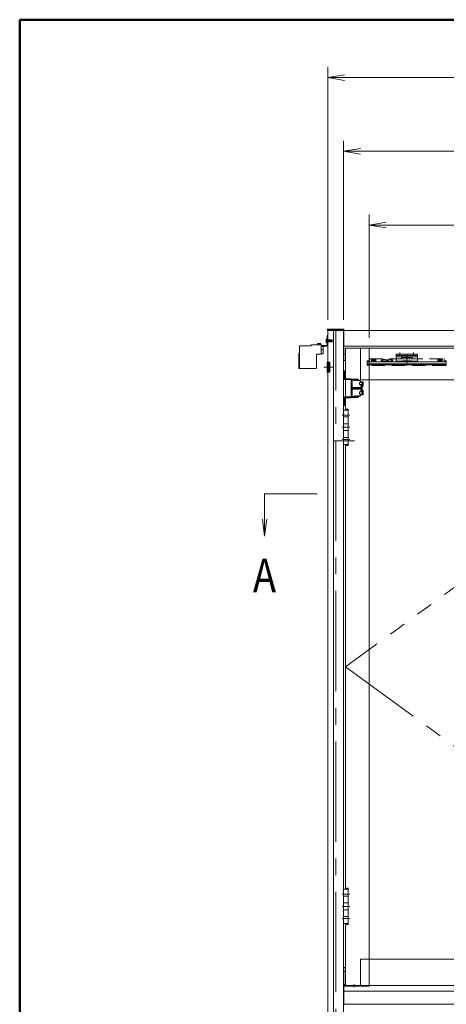
# Model space of a CAD drawing. Extents: x -4320 to 4100, y -3000 to 2960.
# Drawn here: x -3900 to -3090, y 600 to 2470 of the extents above; entities that cross this region are included whole.
import ezdxf
from ezdxf.enums import TextEntityAlignment as Align

# ---------------------------------------------------------------- set-up
doc = ezdxf.new("R2010")
doc.units = 0
doc.header["$LTSCALE"] = 20
for name, pattern in [('AM_ISO08W050x2', [9, 6, -0.75, 1.5, -0.75]), ('CENTER2', [28.575, 19.05, -3.175, 3.175, -3.175]), ('DASHED2', [9.525, 6.35, -3.175]), ('PHANTOM2', [31.75, 15.875, -3.175, 3.175, -3.175, 3.175, -3.175])]:
    doc.linetypes.add(name, pattern=pattern)
doc.layers.get('0').update_dxf_attribs({"linetype": 'CONTINUOUS'})
for name, color, linetype, lineweight in [('AM_0', 7, 'CONTINUOUS', 20), ('AM_1', 41, 'CONTINUOUS', 50), ('AM_11', 3, 'PHANTOM2', 9), ('AM_2', 121, 'CONTINUOUS', 9), ('AM_3', 6, 'DASHED2', 9), ('AM_5', 3, 'CONTINUOUS', 9), ('AM_6', 2, 'CONTINUOUS', 9), ('AM_7', 4, 'CENTER2', 9)]:
    doc.layers.add(name, color=color, linetype=linetype, lineweight=lineweight)
doc.layers.add('AM_CL', color=1, linetype='CONTINUOUS', lineweight=9, plot=False)
doc.layers.add('AM_VIEWS', color=1, linetype='CONTINUOUS', lineweight=9, plot=False)
doc.styles.get("Standard").update_dxf_attribs({"font": 'romans.shx', "width": 0.83, "bigfont": 'extfont.shx'})

# ---------------------------------------------------------------- blocks, each defined once
blk = doc.blocks.new('六角ナット_M3_AM0')
at = {"layer": 'AM_0', "color": 2}
for p, q in [((0, 3.2), (2.1, 3.2)), ((0, 3.2), (0, -3.2)), ((0, 1.6), (2.1, 1.6)), ((2.4, 2.3), (2.4, -2.5)), ((0, -1.6), (2.1, -1.6)), ((0, -3.2), (2.1, -3.2))]:
    blk.add_line(p, q, dxfattribs=at)
for centre, radius, start, end in [((0.9, 2.3), 1.5, 0, 37.6993), ((1.5, 2.3), 0.884, 310.1369, 359.4797), ((-1.8, 0), 4.18, 0.0266, 22.3531), ((-1.8, 0), 4.18, 337.6469, 359.9734), ((0.9, -2.5), 1.5, 0, 37.6994), ((1.5, -2.5), 0.884, 310.1369, 359.4797)]:
    blk.add_arc(centre, radius, start, end, dxfattribs=at)
blk = doc.blocks.new('_Open')
at = {"color": 0, "linetype": 'ByBlock', "lineweight": -2}
for p, q in [((-1, 0.167), (0, 0)), ((-1, -0.167), (0, 0)), ((0, 0), (-1, 0))]:
    blk.add_line(p, q, dxfattribs=at)
blk = doc.blocks.new('SB4075_扉枠キャップ：FV\u3000姿図')
at = {"layer": 'AM_0', "color": 2, "ltscale": 0.1}
for p, q in [((-47, 1.5), (0, 1.5)), ((0, 0), (-47, 0))]:
    blk.add_line(p, q, dxfattribs=at)
at = {"layer": 'AM_3', "color": 2, "ltscale": 0.1}
for p, q in [((-47, 0), (-47, 1.5)), ((-22.5, 0), (-22.5, 1.5)), ((-14.5, 0), (-14.5, 1.5)), ((0, 1.5), (0, 0))]:
    blk.add_line(p, q, dxfattribs=at)
at = {"layer": 'AM_7', "ltscale": 0.2}
blk.add_line((-18.5, -2), (-18.5, 3.5), dxfattribs=at)
blk = doc.blocks.new('RB3006_FV\u3000姿図')
at = {"layer": 'AM_0', "color": 2, "ltscale": 0.1}
blk.add_lwpolyline([(4151.3, -1690.6), (4151.3, -1755.6), (4160.1, -1755.6), (4160.1, -1690.6)], close=True, dxfattribs=at)
at = {"layer": 'AM_2', "color": 2, "ltscale": 0.1}
for p, q in [((4160.1, -1703.6), (4151.3, -1703.6)), ((4160.1, -1716.6), (4151.3, -1716.6)), ((4160.1, -1729.6), (4151.3, -1729.6)), ((4160.1, -1742.6), (4151.3, -1742.6))]:
    blk.add_line(p, q, dxfattribs=at)
at = {"layer": 'AM_CL', "linetype": 'AM_ISO08W050x2', "ltscale": 0.1}
for p, q in [((4148.3, -1700.1), (4163.1, -1700.1)), ((4148.3, -1723.1), (4163.1, -1723.1)), ((4148.3, -1746.1), (4163.1, -1746.1))]:
    blk.add_line(p, q, dxfattribs=at)

msp = doc.modelspace()

# ---------------------------------------------------------------- linework, layer by layer
at = {"color": 7, "linetype": 'Continuous'}
msp.add_point((-3316.5, 1860), dxfattribs=at)
at = {"layer": 'AM_0', "ltscale": 0.1}
for p, q in [((-3315.5, 1880.5), (-3315.5, 1882.5)), ((-3315.5, 1882.5), (-3284.5, 1882.5)), ((-3284.5, 1880.5), (-3315.5, 1880.5)), ((-3315, 1880.5), (-3285, 1880.5)), ((-3315, 1880), (-3315, -520)), ((-3315, 1880), (-3285, 1880)), ((-3285, 1880), (-3285, -520)), ((-3284.5, 1882.5), (-3284.5, 1880.5)), ((-3284.5, 1835), (-3281.2, 1835)), ((-3284.5, 1823), (-3281.2, 1823)), ((-3284.5, 670), (-3281.2, 670)), ((-3284.5, 662), (-3281.2, 662)), ((-3284.5, 637.8), (-3281.2, 637.8))]:
    msp.add_line(p, q, dxfattribs=at)
at = {"layer": 'AM_0', "ltscale": 0.2}
for p, q in [((-3315.5, 1880.5), (-3315.5, 1880)), ((-3284.5, 1880.5), (-3315.5, 1880.5)), ((-3315.5, 1880), (-3284.5, 1880)), ((-3285, 1823), (-3285, 1880)), ((-3285, 1880), (-3284.5, 1880)), ((-3284.5, 1880), (-3284.5, 1880.5)), ((-3284.5, 1880), (-3284.5, 1823)), ((-3284.5, 1823), (-3285, 1823)), ((-3285, 600), (-3285, 670)), ((-3285, 670), (-3284.5, 670)), ((-3284.5, 670), (-3284.5, 600)), ((-3284.5, 600), (-3285, 600))]:
    msp.add_line(p, q, dxfattribs=at)
at = {"layer": 'AM_0'}
for p, q in [((-3284.5, 1880), (-3284.5, 1823)), ((-3284.5, 1880), (-2445.5, 1880)), ((-3316.9, 1864), (-3316.5, 1864)), ((-3316.9, 1856), (-3316.5, 1856)), ((-3316.5, 1856), (-3316.5, 1864)), ((-3284.5, 1850), (-2445.5, 1850)), ((-3316.4, 1801.5), (-3316.4, 1818.5)), ((-3315, 1819.5), (-3315.4, 1819.5)), ((-3315, 1800.5), (-3315.4, 1800.5)), ((-3284.5, 670), (-3284.5, 600)), ((-3284.5, 625), (-2445.5, 625)), ((-3284.5, 600), (-2445.5, 600))]:
    msp.add_line(p, q, dxfattribs=at)
at = {"layer": 'AM_0', "color": 2}
for p, q in [((-3327.5, 1852.6), (-3346.5, 1852.6)), ((-3346.5, 1852.6), (-3346.5, 1850.6)), ((-3327.5, 1852.6), (-3327.5, 1834.6)), ((-3317, 1851.5), (-3327.5, 1851.5)), ((-3316.5, 1852), (-3316.5, 1870)), ((-3315, 1870), (-3316.5, 1870)), ((-3315, 1852), (-3315, 1870)), ((-3369.7, 1836.6), (-3369.7, 1807.6)), ((-3368.5, 1836.6), (-3369.7, 1836.6)), ((-3368.5, 1850.6), (-3368.5, 1807.6)), ((-3346.5, 1850.6), (-3368.5, 1850.6)), ((-3336.5, 1834.6), (-3336.5, 1809.1)), ((-3327.5, 1834.6), (-3336.5, 1834.6)), ((-3317, 1850), (-3327.5, 1850)), ((-3325.8, 1850), (-3327.5, 1850)), ((-3323.5, 1843), (-3327.5, 1843)), ((-3327.5, 1835.6), (-3323.5, 1835.6)), ((-3323.5, 1835.6), (-3323.5, 1848)), ((-3338, 1807.6), (-3369.7, 1807.6))]:
    msp.add_line(p, q, dxfattribs=at)
at = {"layer": 'AM_0', "color": 3, "ltscale": 0.1}
for p, q in [((-3281.2, 1846), (-3236.2, 1846)), ((-3281.2, 1846), (-3281.2, 1730.5)), ((-2497.2, 1846), (-3236.2, 1846)), ((-3236.2, 1846), (-3236.2, 636)), ((-3236.2, 1846), (-3236.2, 636)), ((-3236.2, 1786), (-2497.2, 1786)), ((-3281.2, 1661.5), (-3281.2, 820.5)), ((-3281.2, 751.5), (-3281.2, 636)), ((-2497.2, 686), (-3236.2, 686)), ((-3281.2, 636), (-3236.2, 636)), ((-2497.2, 636), (-3236.2, 636))]:
    msp.add_line(p, q, dxfattribs=at)
for points in [[(-3281.2, 1730.5), (-3276.2, 1730.5), (-3276.2, 1661.5), (-3281.2, 1661.5)], [(-3281.2, 820.5), (-3276.2, 820.5), (-3276.2, 751.5), (-3281.2, 751.5)]]:
    msp.add_lwpolyline(points, dxfattribs=at)
at = {"layer": 'AM_0'}
for centre, radius, start, end in [((-3313.3, 1860), 5.4, 132.2054, 227.7945), ((-3315.4, 1818.5), 1, 90, 180), ((-3315.4, 1801.5), 1, 180, 270)]:
    msp.add_arc(centre, radius, start, end, dxfattribs=at)
at = {"layer": 'AM_0', "color": 2}
for centre, radius, start, end in [((-3317, 1852), 0.5, 270, 0), ((-3317, 1852), 2, 270, 0), ((-3325.5, 1848), 2, 0, 98.053), ((-3338, 1809.1), 1.5, 270, 0)]:
    msp.add_arc(centre, radius, start, end, dxfattribs=at)
at = {"layer": 'AM_1'}
for q in [(3900, 2470), (-3900, -2770)]:
    msp.add_line((-3900, 2470), q, dxfattribs=at)
at = {"layer": 'AM_11', "ltscale": 0.5}
for p, q in [((-2452.2, 1846), (-3281.2, 1241)), ((-3264, 1670), (-3304, 1670)), ((-3304, 1670), (-3304, -320)), ((-3281.2, 1241), (-2452.2, 636))]:
    msp.add_line(p, q, dxfattribs=at)
at = {"layer": 'AM_2'}
for p, q in [((-3316.9, 1864), (-3316.9, 1856)), ((-3335, 1569.8), (-3435, 1569.8))]:
    msp.add_line(p, q, dxfattribs=at)
at = {"layer": 'AM_3', "color": 6, "ltscale": 0.2}
for p, q in [((-3240, 1814.1), (-3240, 1822)), ((-3240, 1822), (-3236, 1822)), ((-3239.9, 1813.9), (-3240, 1814.1)), ((-3240, 1814.1), (-3240, 1814.1)), ((-3236, 1822), (-3236, 1826)), ((-3236, 1826), (-3094, 1826)), ((-3094, 1826), (-3094, 1822)), ((-3094, 1822), (-3090, 1822)), ((-3090, 1814.1), (-3090.1, 1813.9)), ((-3090, 1822), (-3090, 1814.1)), ((-3090, 1814.1), (-3090, 1814.1)), ((-3239.8, 1813.6), (-3239.9, 1813.9)), ((-3239.6, 1813.4), (-3239.8, 1813.6)), ((-3239.4, 1813.3), (-3239.6, 1813.4)), ((-3239.1, 1813.1), (-3239.4, 1813.3)), ((-3238.8, 1813), (-3239.1, 1813.1)), ((-3238.6, 1813), (-3238.8, 1813)), ((-3091.6, 1813), (-3238.6, 1813)), ((-3091.3, 1813), (-3091.6, 1813)), ((-3091.2, 1813), (-3091.3, 1813)), ((-3090.9, 1813.1), (-3091.2, 1813)), ((-3090.6, 1813.3), (-3090.9, 1813.1)), ((-3090.4, 1813.5), (-3090.6, 1813.3)), ((-3090.2, 1813.7), (-3090.4, 1813.5)), ((-3090.1, 1813.9), (-3090.2, 1813.7))]:
    msp.add_line(p, q, dxfattribs=at)
at = {"layer": 'AM_3', "ltscale": 0.2}
for p, q in [((-3269.2, 1785.9), (-3269.2, 1786.6)), ((-3269.2, 1786.6), (-3268, 1786.6)), ((-3269.2, 1785.9), (-3269.2, 1786.6)), ((-3269.2, 1786.6), (-3268, 1786.6)), ((-3269, 1785.7), (-3269.2, 1785.9)), ((-3269, 1785.7), (-3269.2, 1785.9)), ((-3268, 1785.7), (-3269, 1785.7)), ((-3268, 1785.7), (-3269, 1785.7)), ((-3269, 1754.5), (-3269, 1785.5)), ((-3269, 1785.5), (-3268, 1785.5)), ((-3269, 1754.5), (-3269, 1785.5)), ((-3269, 1785.5), (-3268, 1785.5)), ((-3268, 1786.6), (-3268, 1787)), ((-3268, 1786.6), (-3268, 1787)), ((-3268, 1785.5), (-3268, 1785.7)), ((-3268, 1785.5), (-3268, 1785.7)), ((-3267.5, 1787.5), (-3258.4, 1787.5)), ((-3267.5, 1787.5), (-3258.4, 1787.5)), ((-3267, 1787.5), (-3267, 1785.5)), ((-3267, 1787.5), (-3267, 1785.5)), ((-3260.8, 1785.5), (-3267, 1785.5)), ((-3260.8, 1785.5), (-3267, 1785.5)), ((-3264, 1785.5), (-3264, 1784.5)), ((-3264, 1785.5), (-3264, 1784.5)), ((-3262, 1784.5), (-3264, 1784.5)), ((-3262, 1784.5), (-3264, 1784.5)), ((-3262, 1785.5), (-3262, 1784.5)), ((-3262, 1785.5), (-3262, 1784.5)), ((-3260.8, 1787.5), (-3260.8, 1785.5)), ((-3260.8, 1787.5), (-3260.8, 1785.5)), ((-3259.5, 1787.5), (-3259.5, 1784.5)), ((-3259.5, 1787.5), (-3259.5, 1784.5)), ((-3259.5, 1784.5), (-3255.1, 1784.5)), ((-3259.5, 1784.5), (-3255.1, 1784.5)), ((-3258.4, 1787.5), (-3254, 1785)), ((-3258.4, 1787.5), (-3254, 1785)), ((-3255.1, 1784.5), (-3255.1, 1785.6)), ((-3255.1, 1784.5), (-3255.1, 1785.6)), ((-3254.6, 1780.9), (-3254.6, 1776.9)), ((-3252.8, 1780.9), (-3254.6, 1780.9)), ((-3254.6, 1780.9), (-3254.6, 1776.9)), ((-3250.6, 1780.8), (-3254.6, 1780.8)), ((-3252.8, 1780.9), (-3254.6, 1780.9)), ((-3250.6, 1780.8), (-3254.6, 1780.8)), ((-3254.6, 1776.9), (-3250.2, 1776.9)), ((-3254.6, 1776.9), (-3250.2, 1776.9)), ((-3254.6, 1776.9), (-3252.8, 1776.9)), ((-3254.6, 1776.9), (-3252.8, 1776.9)), ((-3254, 1785), (-3250.1, 1780.4)), ((-3254, 1785), (-3250.1, 1780.4)), ((-3252.3, 1781.4), (-3252.8, 1780.9)), ((-3252.3, 1781.4), (-3252.8, 1780.9)), ((-3252.8, 1776.9), (-3252.3, 1776.4)), ((-3252.8, 1776.9), (-3252.3, 1776.4)), ((-3252.3, 1782.9), (-3252.3, 1781.4)), ((-3252.3, 1782.9), (-3252.3, 1781.4)), ((-3250.2, 1780.8), (-3250.6, 1780.8)), ((-3250.2, 1780.8), (-3250.6, 1780.8)), ((-3249.2, 1782.1), (-3250.2, 1781.1)), ((-3249.2, 1782.1), (-3250.2, 1781.1)), ((-3250.2, 1781.1), (-3250.2, 1780.8)), ((-3250.2, 1781.1), (-3250.2, 1780.8)), ((-3247.8, 1780.8), (-3250.2, 1780.8)), ((-3247.8, 1780.8), (-3250.2, 1780.8)), ((-3250.2, 1776.9), (-3250.2, 1776)), ((-3250.2, 1776.9), (-3250.2, 1776)), ((-3249.9, 1779.7), (-3249.9, 1777.3)), ((-3249.9, 1779.7), (-3249.9, 1777.3)), ((-3249.6, 1776.6), (-3248.6, 1775.6)), ((-3249.6, 1776.6), (-3248.6, 1775.6)), ((-3249.4, 1780.2), (-3249.4, 1776)), ((-3247.8, 1780.2), (-3249.4, 1780.2)), ((-3249.4, 1780.2), (-3249.4, 1776)), ((-3247.8, 1780.2), (-3249.4, 1780.2)), ((-3247.8, 1779.2), (-3249.4, 1779.2)), ((-3247.8, 1779.2), (-3249.4, 1779.2)), ((-3247.8, 1778.7), (-3249.4, 1778.7)), ((-3247.8, 1778.7), (-3249.4, 1778.7)), ((-3247.8, 1777.5), (-3249.4, 1777.5)), ((-3247.8, 1777.5), (-3249.4, 1777.5)), ((-3247.8, 1777.1), (-3249.4, 1777.1)), ((-3247.8, 1777.1), (-3249.4, 1777.1)), ((-3247.8, 1782.1), (-3249.2, 1782.1)), ((-3247.8, 1782.1), (-3249.2, 1782.1)), ((-3247.8, 1774.4), (-3247.8, 1782.1)), ((-3247.8, 1774.4), (-3247.8, 1782.1)), ((-3269, 1771.6), (-3252.1, 1771.6)), ((-3269, 1771.6), (-3252.1, 1771.6)), ((-3252.1, 1768.4), (-3269, 1768.4)), ((-3252.1, 1768.4), (-3269, 1768.4)), ((-3254.6, 1763.1), (-3254.6, 1759.1)), ((-3252.8, 1763.1), (-3254.6, 1763.1)), ((-3254.6, 1763.1), (-3254.6, 1759.1)), ((-3250.2, 1763), (-3254.6, 1763)), ((-3252.8, 1763.1), (-3254.6, 1763.1)), ((-3250.2, 1763), (-3254.6, 1763)), ((-3254.6, 1759.1), (-3250.6, 1759.1)), ((-3254.6, 1759.1), (-3250.6, 1759.1)), ((-3254.6, 1759.1), (-3252.8, 1759.1)), ((-3254.6, 1759.1), (-3252.8, 1759.1)), ((-3250.1, 1759.6), (-3254, 1755)), ((-3250.1, 1759.6), (-3254, 1755)), ((-3253.9, 1771.6), (-3253.9, 1768.4)), ((-3253.9, 1771.6), (-3253.9, 1768.4)), ((-3250.4, 1771.1), (-3253.9, 1771.1)), ((-3250.4, 1771.1), (-3253.9, 1771.1)), ((-3253.9, 1768.8), (-3250.4, 1768.8)), ((-3253.9, 1768.8), (-3250.4, 1768.8)), ((-3252.3, 1763.6), (-3252.8, 1763.1)), ((-3252.3, 1763.6), (-3252.8, 1763.1)), ((-3252.8, 1759.1), (-3252.3, 1758.6)), ((-3252.8, 1759.1), (-3252.3, 1758.6)), ((-3252.1, 1772.1), (-3252.6, 1771.6)), ((-3252.1, 1772.1), (-3252.6, 1771.6)), ((-3252.6, 1771.6), (-3252.6, 1768.4)), ((-3252.6, 1771.6), (-3252.6, 1768.4)), ((-3252.6, 1768.4), (-3252.1, 1767.9)), ((-3252.6, 1768.4), (-3252.1, 1767.9)), ((-3252.3, 1776.4), (-3252.3, 1775.4)), ((-3252.3, 1776.4), (-3252.3, 1775.4)), ((-3252.3, 1775.4), (-3249.9, 1773)), ((-3252.3, 1775.4), (-3249.9, 1773)), ((-3249.9, 1767), (-3252.3, 1764.6)), ((-3249.9, 1767), (-3252.3, 1764.6)), ((-3252.3, 1764.6), (-3252.3, 1763.6)), ((-3252.3, 1764.6), (-3252.3, 1763.6)), ((-3252.3, 1758.6), (-3252.3, 1757.1)), ((-3252.3, 1758.6), (-3252.3, 1757.1)), ((-3249.9, 1772.9), (-3252.1, 1772.9)), ((-3252.1, 1772.9), (-3252.1, 1771.6)), ((-3249.9, 1772.9), (-3252.1, 1772.9)), ((-3252.1, 1772.9), (-3252.1, 1771.6)), ((-3252.1, 1771.6), (-3252.1, 1768.4)), ((-3252.1, 1771.6), (-3252.1, 1768.4)), ((-3252.1, 1768.4), (-3252.1, 1767.1)), ((-3252.1, 1768.4), (-3252.1, 1767.1)), ((-3252.1, 1767.1), (-3249.9, 1767.1)), ((-3252.1, 1767.1), (-3249.9, 1767.1)), ((-3250.6, 1759.1), (-3250.2, 1759.1)), ((-3250.6, 1759.1), (-3250.2, 1759.1)), ((-3249.9, 1771.6), (-3250.4, 1771.1)), ((-3249.9, 1771.6), (-3250.4, 1771.1)), ((-3250.4, 1771.1), (-3250.4, 1768.8)), ((-3250.4, 1771.1), (-3250.4, 1768.8)), ((-3250.4, 1768.8), (-3249.9, 1768.3)), ((-3250.4, 1768.8), (-3249.9, 1768.3)), ((-3250.2, 1776), (-3248.6, 1774.4)), ((-3250.2, 1776), (-3248.6, 1774.4)), ((-3248.6, 1765.5), (-3250.2, 1763.9)), ((-3248.6, 1765.5), (-3250.2, 1763.9)), ((-3250.2, 1763.9), (-3250.2, 1763)), ((-3250.2, 1763.9), (-3250.2, 1763)), ((-3247.8, 1759.1), (-3250.2, 1759.1)), ((-3250.2, 1759.1), (-3250.2, 1758.8)), ((-3247.8, 1759.1), (-3250.2, 1759.1)), ((-3250.2, 1759.1), (-3250.2, 1758.8)), ((-3250.2, 1758.8), (-3249.2, 1757.8)), ((-3250.2, 1758.8), (-3249.2, 1757.8)), ((-3249.9, 1773.3), (-3249.9, 1766.7)), ((-3249.9, 1773.3), (-3249.9, 1766.7)), ((-3249.9, 1762.7), (-3249.9, 1760.3)), ((-3249.9, 1762.7), (-3249.9, 1760.3)), ((-3248.6, 1764.4), (-3249.6, 1763.4)), ((-3248.6, 1764.4), (-3249.6, 1763.4)), ((-3247.8, 1776), (-3249.4, 1776)), ((-3247.8, 1776), (-3249.4, 1776)), ((-3249.4, 1763.9), (-3249.4, 1759.7)), ((-3247.8, 1763.9), (-3249.4, 1763.9)), ((-3249.4, 1763.9), (-3249.4, 1759.7)), ((-3247.8, 1763.9), (-3249.4, 1763.9)), ((-3247.8, 1762.9), (-3249.4, 1762.9)), ((-3247.8, 1762.9), (-3249.4, 1762.9)), ((-3247.8, 1762.4), (-3249.4, 1762.4)), ((-3247.8, 1762.4), (-3249.4, 1762.4)), ((-3247.8, 1761.2), (-3249.4, 1761.2)), ((-3247.8, 1761.2), (-3249.4, 1761.2)), ((-3247.8, 1760.8), (-3249.4, 1760.8)), ((-3247.8, 1760.8), (-3249.4, 1760.8)), ((-3247.8, 1759.7), (-3249.4, 1759.7)), ((-3247.8, 1759.7), (-3249.4, 1759.7)), ((-3249.2, 1757.8), (-3247.8, 1757.8)), ((-3249.2, 1757.8), (-3247.8, 1757.8)), ((-3248.9, 1773.6), (-3249.1, 1773.7)), ((-3248.9, 1773.6), (-3249.1, 1773.7)), ((-3249.1, 1766.3), (-3248.9, 1766.4)), ((-3249.1, 1766.3), (-3248.9, 1766.4)), ((-3248.6, 1774.4), (-3248.3, 1774.4)), ((-3248.6, 1774.4), (-3248.3, 1774.4)), ((-3248.3, 1765.5), (-3248.6, 1765.5)), ((-3248.3, 1765.5), (-3248.6, 1765.5)), ((-3248.3, 1774.9), (-3248.3, 1773.9)), ((-3248.3, 1774.9), (-3248.3, 1773.9)), ((-3248.3, 1774.4), (-3247.8, 1774.4)), ((-3248.3, 1774.4), (-3247.8, 1774.4)), ((-3248.3, 1766.1), (-3248.3, 1765.1)), ((-3248.3, 1766.1), (-3248.3, 1765.1)), ((-3247.8, 1765.5), (-3248.3, 1765.5)), ((-3247.8, 1765.5), (-3248.3, 1765.5)), ((-3247.8, 1757.8), (-3247.8, 1765.5)), ((-3247.8, 1757.8), (-3247.8, 1765.5)), ((-3269.2, 1754.1), (-3269, 1754.3)), ((-3269.2, 1754.1), (-3269, 1754.3)), ((-3269.2, 1753.4), (-3269.2, 1754.1)), ((-3269.2, 1753.4), (-3269.2, 1754.1)), ((-3268, 1753.4), (-3269.2, 1753.4)), ((-3268, 1753.4), (-3269.2, 1753.4)), ((-3268, 1754.5), (-3269, 1754.5)), ((-3268, 1754.5), (-3269, 1754.5)), ((-3269, 1754.3), (-3268, 1754.3)), ((-3269, 1754.3), (-3268, 1754.3)), ((-3268, 1754.3), (-3268, 1754.5)), ((-3268, 1754.3), (-3268, 1754.5)), ((-3268, 1753), (-3268, 1753.4)), ((-3268, 1753), (-3268, 1753.4)), ((-3258.4, 1752.5), (-3267.5, 1752.5)), ((-3258.4, 1752.5), (-3267.5, 1752.5)), ((-3260.8, 1754.5), (-3267, 1754.5)), ((-3267, 1754.5), (-3267, 1752.5)), ((-3260.8, 1754.5), (-3267, 1754.5)), ((-3267, 1754.5), (-3267, 1752.5)), ((-3262, 1755.5), (-3264, 1755.5)), ((-3264, 1755.5), (-3264, 1754.5)), ((-3262, 1755.5), (-3264, 1755.5)), ((-3264, 1755.5), (-3264, 1754.5)), ((-3262, 1755.5), (-3262, 1754.5)), ((-3262, 1755.5), (-3262, 1754.5)), ((-3260.8, 1754.5), (-3260.8, 1752.5)), ((-3260.8, 1754.5), (-3260.8, 1752.5)), ((-3259.5, 1755.5), (-3255.1, 1755.5)), ((-3259.5, 1755.5), (-3259.5, 1752.5)), ((-3259.5, 1755.5), (-3255.1, 1755.5)), ((-3259.5, 1755.5), (-3259.5, 1752.5)), ((-3254, 1755), (-3258.4, 1752.5)), ((-3254, 1755), (-3258.4, 1752.5)), ((-3255.1, 1754.4), (-3255.1, 1755.5)), ((-3255.1, 1754.4), (-3255.1, 1755.5))]:
    msp.add_line(p, q, dxfattribs=at)
for centre, radius, start, end in [((-3267.5, 1787), 0.5, 90, 180), ((-3267.5, 1787), 0.5, 90, 180), ((-3250.9, 1779.7), 1, 0, 40), ((-3250.9, 1779.7), 1, 0, 40), ((-3248.9, 1777.3), 1, 180, 225), ((-3248.9, 1777.3), 1, 180, 225), ((-3250.9, 1760.3), 1, 320, 0), ((-3250.9, 1760.3), 1, 320, 0), ((-3249.4, 1773.3), 0.5, 53.1301, 180), ((-3249.4, 1773.3), 0.5, 53.1301, 180), ((-3249.4, 1766.7), 0.5, 180, 306.8699), ((-3249.4, 1766.7), 0.5, 180, 306.8699), ((-3248.9, 1762.7), 1, 135, 180), ((-3248.9, 1762.7), 1, 135, 180), ((-3248.7, 1773.9), 0.4, 233.1301, 0), ((-3248.7, 1773.9), 0.4, 233.1301, 0), ((-3248.7, 1766.1), 0.4, 0, 126.8699), ((-3248.7, 1766.1), 0.4, 0, 126.8699), ((-3249.3, 1774.9), 1, 0, 45), ((-3249.3, 1774.9), 1, 0, 45), ((-3249.3, 1765.1), 1, 315, 0), ((-3249.3, 1765.1), 1, 315, 0), ((-3267.5, 1753), 0.5, 180, 270), ((-3267.5, 1753), 0.5, 180, 270)]:
    msp.add_arc(centre, radius, start, end, dxfattribs=at)
at = {"layer": 'AM_5', "ltscale": 0.1}
for p, q in [((-3315, 1900), (-3315, 2380)), ((-2447, 2360), (-3283, 2360)), ((-3285, 1900), (-3285, 2240)), ((-3253, 2220), (-2477, 2220)), ((-3236.2, 1866), (-3236.2, 2100)), ((-2529.2, 2080), (-3204.2, 2080))]:
    msp.add_line(p, q, dxfattribs=at)
at = {"layer": 'AM_5'}
for p, q in [((-3435, 1521.1), (-3435, 1570.1)), ((-3439.2, 1521.1), (-3435, 1489.1)), ((-3435, 1521.1), (-3435, 1489.1)), ((-3430.8, 1521.1), (-3435, 1489.1))]:
    msp.add_line(p, q, dxfattribs=at)
at = {"layer": 'AM_7', "ltscale": 0.5}
for p, q in [((-3300, -520), (-3300, 1880)), ((-3313.5, 1860), (-3318, 1860)), ((-3257.3, 1787.6), (-3257.3, 1784.3)), ((-3257.3, 1787.6), (-3257.3, 1784.3)), ((-3270.1, 1770), (-3249.7, 1770)), ((-3270.1, 1770), (-3249.7, 1770)), ((-3257.3, 1755.6), (-3257.3, 1752.3)), ((-3257.3, 1755.6), (-3257.3, 1752.3))]:
    msp.add_line(p, q, dxfattribs=at)
at = {"layer": 'AM_7', "linetype": 'CENTER2'}
msp.add_line((-3304.9, 1810), (-3322.4, 1810), dxfattribs=at)
at = {"layer": 'AM_CL'}
for p, q in [((-3304, 1880), (-3285, 1880)), ((-3304, 1880), (-3304, -110)), ((-3285, 1880), (-3285, -110)), ((-3314.4, 1819.5), (-3314.4, 1800.5))]:
    msp.add_line(p, q, dxfattribs=at)
at = {"layer": 'AM_CL', "ltscale": 0.2}
for p, q in [((-3319.2, 1860), (-3305.5, 1860)), ((-3316.5, 1862), (-3306.5, 1862)), ((-3316.5, 1861.6), (-3306.5, 1861.6)), ((-3316.5, 1858.4), (-3306.5, 1858.4)), ((-3316.5, 1858), (-3306.5, 1858)), ((-3306.5, 1858), (-3306.5, 1862)), ((-3310.9, 1815.5), (-3316.4, 1815.5)), ((-3315, 1819.5), (-3314.4, 1819.5)), ((-3240, 1819.9), (-3231.9, 1819.9)), ((-3090, 1816.7), (-3240, 1816.7)), ((-3090.2, 1814.4), (-3240, 1814.4)), ((-3231.9, 1819.9), (-3231.9, 1826)), ((-3231.9, 1819.9), (-3231.5, 1819.9)), ((-3231.6, 1824.4), (-3231.5, 1824.6)), ((-3231.6, 1824.3), (-3231.6, 1824.4)), ((-3231.6, 1820.1), (-3231.6, 1824.3)), ((-3231.6, 1820), (-3231.6, 1820.1)), ((-3231.6, 1819.9), (-3231.6, 1820)), ((-3231.5, 1819.9), (-3231.6, 1819.9)), ((-3231.5, 1824.6), (-3231.4, 1824.7)), ((-3231.5, 1819.9), (-3231.5, 1819.9)), ((-3231.5, 1819.9), (-3231.5, 1819.9)), ((-3231.4, 1824.7), (-3231.3, 1824.8)), ((-3231.3, 1824.8), (-3231.2, 1824.9)), ((-3231.2, 1824.9), (-3231.1, 1824.9)), ((-3231.1, 1824.9), (-3225, 1824.9)), ((-3225.7, 1823), (-3230.3, 1823)), ((-3230.3, 1823), (-3230.3, 1820.5)), ((-3230.3, 1820.5), (-3225.7, 1820.5)), ((-3226, 1822.9), (-3230, 1822.9)), ((-3230, 1822.9), (-3230, 1820.9)), ((-3230, 1822.3), (-3226, 1822.3)), ((-3230, 1820.9), (-3226, 1820.9)), ((-3226, 1820.9), (-3226, 1822.9)), ((-3225.7, 1820.5), (-3225.7, 1823)), ((-3225, 1824.9), (-3224.9, 1824.9)), ((-3224.9, 1824.9), (-3224.7, 1824.8)), ((-3224.7, 1824.8), (-3224.6, 1824.7)), ((-3224.6, 1824.7), (-3224.5, 1824.6)), ((-3224.5, 1824.6), (-3224.5, 1824.5)), ((-3224.5, 1824.5), (-3224.4, 1824.3)), ((-3224.4, 1820), (-3224.5, 1819.9)), ((-3224.5, 1819.9), (-3224.5, 1819.9)), ((-3224.5, 1819.9), (-3224.5, 1819.9)), ((-3224.5, 1819.9), (-3168.5, 1819.9)), ((-3224.4, 1824.3), (-3224.4, 1820)), ((-3224.4, 1820), (-3224.4, 1820)), ((-3224.1, 1819.9), (-3224.1, 1826)), ((-3213.4, 1823.3), (-3213.5, 1823.1)), ((-3213.5, 1823.1), (-3213.5, 1823)), ((-3213.5, 1822.8), (-3213.5, 1823)), ((-3213.4, 1822.7), (-3213.5, 1822.8)), ((-3213.2, 1823.4), (-3213.4, 1823.3)), ((-3213.2, 1822.5), (-3213.4, 1822.7)), ((-3213, 1823.5), (-3213.2, 1823.4)), ((-3213, 1822.4), (-3213.2, 1822.5)), ((-3212.8, 1823.7), (-3213, 1823.5)), ((-3212.8, 1822.3), (-3213, 1822.4)), ((-3212.6, 1823.8), (-3212.8, 1823.7)), ((-3212.6, 1822.2), (-3212.8, 1822.3)), ((-3211.9, 1824), (-3212.6, 1823.8)), ((-3211.9, 1821.9), (-3212.6, 1822.2)), ((-3211, 1824.2), (-3211.9, 1824)), ((-3211, 1821.8), (-3211.9, 1821.9)), ((-3210.1, 1824.3), (-3211, 1824.2)), ((-3210.1, 1821.6), (-3211, 1821.8)), ((-3209.1, 1824.4), (-3210.1, 1824.3)), ((-3209.1, 1821.6), (-3210.1, 1821.6)), ((-3208, 1824.4), (-3209.1, 1824.4)), ((-3208, 1821.5), (-3209.1, 1821.6)), ((-3206.9, 1824.4), (-3208, 1824.4)), ((-3206.9, 1821.6), (-3208, 1821.5)), ((-3205.9, 1824.3), (-3206.9, 1824.4)), ((-3205.9, 1821.6), (-3206.9, 1821.6)), ((-3205, 1824.1), (-3205.9, 1824.3)), ((-3205, 1821.8), (-3205.9, 1821.6)), ((-3204.2, 1824), (-3205, 1824.1)), ((-3204.2, 1821.9), (-3205, 1821.8)), ((-3203.8, 1823.9), (-3204.2, 1824)), ((-3203.8, 1822.1), (-3204.2, 1821.9)), ((-3203.5, 1823.7), (-3203.8, 1823.9)), ((-3203.5, 1822.2), (-3203.8, 1822.1)), ((-3203.2, 1823.6), (-3203.5, 1823.7)), ((-3203.2, 1822.3), (-3203.5, 1822.2)), ((-3203, 1823.5), (-3203.2, 1823.6)), ((-3203, 1822.4), (-3203.2, 1822.3)), ((-3202.8, 1823.4), (-3203, 1823.5)), ((-3202.8, 1822.6), (-3203, 1822.4)), ((-3202.7, 1823.2), (-3202.8, 1823.4)), ((-3202.7, 1822.7), (-3202.8, 1822.6)), ((-3202.6, 1823.1), (-3202.7, 1823.2)), ((-3202.6, 1822.8), (-3202.7, 1822.7)), ((-3202.5, 1823.3), (-3202.6, 1823.1)), ((-3202.6, 1823), (-3202.6, 1823.1)), ((-3202.6, 1823.1), (-3202.6, 1823)), ((-3202.6, 1823), (-3202.6, 1822.8)), ((-3202.6, 1822.8), (-3202.6, 1823)), ((-3202.5, 1822.7), (-3202.6, 1822.8)), ((-3202.3, 1823.4), (-3202.5, 1823.3)), ((-3202.3, 1822.5), (-3202.5, 1822.7)), ((-3202.2, 1823.5), (-3202.3, 1823.4)), ((-3202.2, 1822.4), (-3202.3, 1822.5)), ((-3201.9, 1823.7), (-3202.2, 1823.5)), ((-3201.9, 1822.3), (-3202.2, 1822.4)), ((-3201.7, 1823.8), (-3201.9, 1823.7)), ((-3201.7, 1822.2), (-3201.9, 1822.3)), ((-3201, 1824), (-3201.7, 1823.8)), ((-3201, 1821.9), (-3201.7, 1822.2)), ((-3200.1, 1824.2), (-3201, 1824)), ((-3200.1, 1821.8), (-3201, 1821.9)), ((-3199.2, 1824.3), (-3200.1, 1824.2)), ((-3199.2, 1821.6), (-3200.1, 1821.8)), ((-3198.2, 1824.4), (-3199.2, 1824.3)), ((-3198.2, 1821.6), (-3199.2, 1821.6)), ((-3197.1, 1824.4), (-3198.2, 1824.4)), ((-3197.1, 1821.5), (-3198.2, 1821.6)), ((-3196, 1824.4), (-3197.1, 1824.4)), ((-3196, 1821.6), (-3197.1, 1821.5)), ((-3195, 1824.3), (-3196, 1824.4)), ((-3195, 1821.6), (-3196, 1821.6)), ((-3194.1, 1824.1), (-3195, 1824.3)), ((-3194.1, 1821.8), (-3195, 1821.6)), ((-3193.3, 1824), (-3194.1, 1824.1)), ((-3193.3, 1821.9), (-3194.1, 1821.8)), ((-3192.9, 1823.9), (-3193.3, 1824)), ((-3192.9, 1822.1), (-3193.3, 1821.9)), ((-3192.6, 1823.7), (-3192.9, 1823.9)), ((-3192.6, 1822.2), (-3192.9, 1822.1)), ((-3192.3, 1823.6), (-3192.6, 1823.7)), ((-3192.3, 1822.3), (-3192.6, 1822.2)), ((-3192.1, 1823.5), (-3192.3, 1823.6)), ((-3192.1, 1822.4), (-3192.3, 1822.3)), ((-3191.9, 1823.4), (-3192.1, 1823.5)), ((-3191.9, 1822.6), (-3192.1, 1822.4)), ((-3191.8, 1823.2), (-3191.9, 1823.4)), ((-3191.8, 1822.7), (-3191.9, 1822.6)), ((-3191.7, 1823.1), (-3191.8, 1823.2)), ((-3191.7, 1822.8), (-3191.8, 1822.7)), ((-3191.7, 1823), (-3191.7, 1823.1)), ((-3191.7, 1823), (-3191.7, 1822.8)), ((-3161.5, 1819.9), (-3105.5, 1819.9)), ((-3105.9, 1819.9), (-3105.9, 1826)), ((-3105.6, 1824.4), (-3105.5, 1824.5)), ((-3105.6, 1820.1), (-3105.6, 1824.4)), ((-3105.6, 1820), (-3105.6, 1820.1)), ((-3105.5, 1820), (-3105.6, 1820)), ((-3105.5, 1824.5), (-3105.4, 1824.7)), ((-3105.5, 1819.9), (-3105.5, 1820)), ((-3105.5, 1819.9), (-3105.5, 1819.9)), ((-3105.4, 1824.7), (-3105.3, 1824.8)), ((-3105.3, 1824.8), (-3105.2, 1824.9)), ((-3105.2, 1824.9), (-3105.1, 1824.9)), ((-3105.1, 1824.9), (-3105, 1824.9)), ((-3105, 1824.9), (-3099, 1824.9)), ((-3104.3, 1823), (-3099.7, 1823)), ((-3104.3, 1820.5), (-3104.3, 1823)), ((-3099.7, 1820.5), (-3104.3, 1820.5)), ((-3104, 1822.9), (-3100, 1822.9)), ((-3104, 1820.9), (-3104, 1822.9)), ((-3100, 1822.3), (-3104, 1822.3)), ((-3100, 1820.9), (-3104, 1820.9)), ((-3100, 1822.9), (-3100, 1820.9)), ((-3099.7, 1823), (-3099.7, 1820.5)), ((-3099, 1824.9), (-3098.9, 1824.9)), ((-3098.9, 1824.9), (-3098.7, 1824.8)), ((-3098.7, 1824.8), (-3098.6, 1824.7)), ((-3098.6, 1824.7), (-3098.5, 1824.6)), ((-3098.5, 1824.6), (-3098.4, 1824.5)), ((-3098.4, 1820), (-3098.5, 1819.9)), ((-3098.5, 1819.9), (-3098.5, 1819.9)), ((-3098.5, 1819.9), (-3098.5, 1819.9)), ((-3098.5, 1819.9), (-3098.5, 1819.9)), ((-3098.5, 1819.9), (-3098.1, 1819.9)), ((-3098.4, 1824.5), (-3098.4, 1824.3)), ((-3098.4, 1824.3), (-3098.4, 1820.1)), ((-3098.4, 1820.1), (-3098.4, 1820)), ((-3098.4, 1820), (-3098.4, 1820)), ((-3098.1, 1819.9), (-3098.1, 1826)), ((-3090, 1819.9), (-3098.1, 1819.9)), ((-3310.9, 1804.5), (-3316.4, 1804.5)), ((-3315, 1800.5), (-3314.4, 1800.5))]:
    msp.add_line(p, q, dxfattribs=at)
at = {"layer": 'AM_CL', "ltscale": 0.05}
for p, q in [((-3252.7, 1786), (-3252.7, 1846)), ((-3236.2, 1846), (-3252.7, 1846)), ((-3236.2, 1786), (-3252.7, 1786)), ((-3252.7, 686), (-3252.7, 636)), ((-3236.2, 686), (-3252.7, 686)), ((-3236.2, 636), (-3252.7, 636))]:
    msp.add_line(p, q, dxfattribs=at)
at = {"layer": 'AM_CL', "ltscale": 0.1}
for p, q in [((-3185, 1821), (-3185, 1835)), ((-3185, 1835), (-3145, 1835)), ((-3185, 1834.7), (-3145, 1834.7)), ((-3145, 1835), (-3145, 1821)), ((-3312.9, 1817.5), (-3314.4, 1817.5)), ((-3185, 1832.3), (-3145, 1832.3)), ((-3185, 1829.6), (-3185, 1832.3)), ((-3145, 1829.6), (-3185, 1829.6)), ((-3174, 1821.4), (-3185, 1821.4)), ((-3173.9, 1821), (-3185, 1821)), ((-3175.2, 1828.3), (-3175.1, 1828.5)), ((-3175.2, 1826.4), (-3175.2, 1828.3)), ((-3175.1, 1826.3), (-3175.2, 1826.4)), ((-3175.1, 1828.5), (-3175, 1828.6)), ((-3175, 1826.1), (-3175.1, 1826.3)), ((-3175, 1828.6), (-3174.8, 1828.7)), ((-3174.7, 1826), (-3175, 1826.1)), ((-3174.8, 1828.7), (-3174.5, 1828.8)), ((-3174.8, 1828.4), (-3174.8, 1828.7)), ((-3155.2, 1828.4), (-3174.8, 1828.4)), ((-3174.5, 1826), (-3174.7, 1826)), ((-3174.5, 1828.8), (-3155.5, 1828.8)), ((-3155.5, 1826), (-3174.5, 1826)), ((-3174, 1821.9), (-3156, 1821.9)), ((-3174, 1821.2), (-3174, 1821.9)), ((-3174, 1821.9), (-3174, 1821.8)), ((-3174, 1821.8), (-3173.9, 1821.7)), ((-3173.9, 1821.1), (-3174, 1821.2)), ((-3174, 1821.2), (-3174, 1821.2)), ((-3173.9, 1821.7), (-3173.9, 1821.7)), ((-3173.9, 1821.7), (-3173.8, 1821.5)), ((-3173.9, 1820.9), (-3173.9, 1821.1)), ((-3173.7, 1820.7), (-3173.9, 1820.9)), ((-3173.8, 1821.5), (-3173.5, 1821)), ((-3173.6, 1820.5), (-3173.7, 1820.7)), ((-3173.4, 1820.3), (-3173.6, 1820.5)), ((-3173.5, 1821), (-3173.4, 1820.7)), ((-3173.4, 1820.7), (-3173.3, 1820.5)), ((-3173.3, 1820.1), (-3173.4, 1820.3)), ((-3173.3, 1820.5), (-3173.1, 1820.4)), ((-3173.1, 1820), (-3173.3, 1820.1)), ((-3173.1, 1820.4), (-3173.1, 1820.3)), ((-3173.1, 1820.3), (-3173, 1820.3)), ((-3173, 1820), (-3173.1, 1820)), ((-3173.1, 1820), (-3173.1, 1820)), ((-3173, 1820.3), (-3173, 1820.3)), ((-3173, 1820.3), (-3172.8, 1820.3)), ((-3172.8, 1820), (-3173, 1820)), ((-3172.8, 1820.3), (-3157.2, 1820.3)), ((-3172.8, 1820.3), (-3172.8, 1820)), ((-3172.8, 1820), (-3157.2, 1820)), ((-3168.5, 1819.9), (-3168.6, 1820)), ((-3168.5, 1819.9), (-3168.5, 1819.9)), ((-3161.4, 1820), (-3161.5, 1819.9)), ((-3161.5, 1819.9), (-3161.5, 1819.9)), ((-3161.5, 1819.9), (-3161.5, 1819.9)), ((-3157, 1820.3), (-3157.2, 1820.3)), ((-3157.2, 1820.3), (-3157.2, 1820)), ((-3157.2, 1820), (-3157, 1820)), ((-3156.9, 1820.3), (-3157, 1820.3)), ((-3157, 1820.3), (-3157, 1820.3)), ((-3157, 1820), (-3156.9, 1820)), ((-3156.7, 1820.5), (-3156.9, 1820.4)), ((-3156.9, 1820.4), (-3156.9, 1820.3)), ((-3156.9, 1820), (-3156.7, 1820.1)), ((-3156.9, 1820), (-3156.9, 1820)), ((-3156.6, 1820.7), (-3156.7, 1820.5)), ((-3156.7, 1820.1), (-3156.6, 1820.3)), ((-3156.5, 1821), (-3156.6, 1820.7)), ((-3156.6, 1820.3), (-3156.4, 1820.5)), ((-3156.2, 1821.5), (-3156.5, 1821)), ((-3156.4, 1820.5), (-3156.3, 1820.7)), ((-3156.3, 1820.7), (-3156.1, 1820.9)), ((-3156.1, 1821.7), (-3156.2, 1821.5)), ((-3156, 1821.8), (-3156.1, 1821.7)), ((-3156.1, 1821.7), (-3156.1, 1821.7)), ((-3156.1, 1821.1), (-3156, 1821.2)), ((-3156.1, 1820.9), (-3156.1, 1821.1)), ((-3145, 1821), (-3156.1, 1821)), ((-3156, 1821.2), (-3156, 1821.9)), ((-3156, 1821.9), (-3156, 1821.8)), ((-3145, 1821.4), (-3156, 1821.4)), ((-3156, 1821.2), (-3156, 1821.2)), ((-3155.5, 1828.8), (-3155.3, 1828.7)), ((-3155.2, 1826), (-3155.5, 1826)), ((-3155.3, 1828.7), (-3155, 1828.6)), ((-3155.2, 1828.7), (-3155.2, 1828.4)), ((-3155, 1826.1), (-3155.2, 1826)), ((-3155, 1828.6), (-3154.9, 1828.5)), ((-3154.9, 1826.3), (-3155, 1826.1)), ((-3154.9, 1828.5), (-3154.8, 1828.3)), ((-3154.8, 1826.4), (-3154.9, 1826.3)), ((-3154.8, 1828.3), (-3154.8, 1826.4)), ((-3145, 1832.3), (-3145, 1829.6)), ((-3312.9, 1802.5), (-3314.4, 1802.5)), ((-3286, 1798), (-3282.4, 1798)), ((-3286, 1798), (-3282.4, 1798)), ((-3285, 1800.5), (-3283.4, 1800.5)), ((-3285, 1800.5), (-3283.4, 1800.5)), ((-3285, 1795.5), (-3283.4, 1795.5)), ((-3285, 1795.5), (-3283.4, 1795.5)), ((-3271.6, 1770), (-3268, 1770)), ((-3271.6, 1770), (-3268, 1770)), ((-3270.6, 1771.5), (-3269, 1771.5)), ((-3270.6, 1771.5), (-3269, 1771.5)), ((-3270.6, 1771.3), (-3269, 1771.3)), ((-3270.6, 1771.3), (-3269, 1771.3)), ((-3270.6, 1768.7), (-3269, 1768.7)), ((-3270.6, 1768.7), (-3269, 1768.7)), ((-3270.6, 1768.5), (-3269, 1768.5)), ((-3270.6, 1768.5), (-3269, 1768.5)), ((-3286, 1742), (-3282.4, 1742)), ((-3286, 1742), (-3282.4, 1742)), ((-3285, 1744.5), (-3283.4, 1744.5)), ((-3285, 1744.5), (-3283.4, 1744.5)), ((-3285, 1739.5), (-3283.4, 1739.5)), ((-3285, 1739.5), (-3283.4, 1739.5))]:
    msp.add_line(p, q, dxfattribs=at)
at = {"layer": 'AM_CL', "linetype": 'Continuous'}
for p, q in [((-3180, 1834.7), (-3180, 1835)), ((-3176, 1834.7), (-3176, 1835)), ((-3170, 1834.7), (-3170, 1835)), ((-3160, 1834.7), (-3160, 1835)), ((-3154, 1834.7), (-3154, 1835)), ((-3150, 1834.7), (-3150, 1835))]:
    msp.add_line(p, q, dxfattribs=at)
at = {"layer": 'AM_CL', "linetype": 'CENTER2'}
for p, q in [((-3178, 1832.3), (-3178, 1838)), ((-3165, 1834.6), (-3165, 1835.1)), ((-3152, 1832.3), (-3152, 1838))]:
    msp.add_line(p, q, dxfattribs=at)
at = {"layer": 'AM_CL', "ltscale": 0.3}
for p, q in [((-3312.9, 1819.5), (-3312.9, 1800.5)), ((-3311.9, 1819.5), (-3312.9, 1819.5)), ((-3310.9, 1801.5), (-3310.9, 1818.5)), ((-3311.9, 1800.5), (-3312.9, 1800.5)), ((-3285, 1803), (-3285, 1788)), ((-3285, 1803), (-3283.4, 1803)), ((-3285, 1803), (-3285, 1788)), ((-3285, 1803), (-3283.4, 1803)), ((-3283.4, 1803), (-3283.4, 1788)), ((-3283.4, 1803), (-3283.4, 1788)), ((-3283.4, 1788), (-3270.6, 1788)), ((-3283.4, 1788), (-3270.6, 1788)), ((-3283.4, 1786.4), (-3270.6, 1786.4)), ((-3283.4, 1786.4), (-3270.6, 1786.4)), ((-3270.6, 1786.4), (-3270.6, 1753.6)), ((-3270.6, 1786.4), (-3270.6, 1753.6)), ((-3269, 1786.4), (-3269, 1753.6)), ((-3269, 1786.4), (-3269, 1753.6)), ((-3285, 1737), (-3285, 1752)), ((-3285, 1737), (-3285, 1752)), ((-3270.6, 1753.6), (-3283.4, 1753.6)), ((-3270.6, 1753.6), (-3283.4, 1753.6)), ((-3283.4, 1737), (-3283.4, 1752)), ((-3270.6, 1752), (-3283.4, 1752)), ((-3283.4, 1737), (-3283.4, 1752)), ((-3270.6, 1752), (-3283.4, 1752)), ((-3285, 1737), (-3283.4, 1737)), ((-3285, 1737), (-3283.4, 1737))]:
    msp.add_line(p, q, dxfattribs=at)
at = {"layer": 'AM_CL', "ltscale": 0.5}
for p, q in [((-3186.1, 1819.9), (-3186.1, 1821.2)), ((-3186.1, 1821.2), (-3185, 1821.2)), ((-3143.9, 1821.2), (-3145, 1821.2)), ((-3143.9, 1819.9), (-3143.9, 1821.2))]:
    msp.add_line(p, q, dxfattribs=at)
at = {"layer": 'AM_CL', "ltscale": 0.3}
for centre, radius, start, end in [((-3311.9, 1818.5), 1, 0, 90), ((-3311.9, 1801.5), 1, 270, 0), ((-3283.4, 1788), 1.6, 180, 270), ((-3283.4, 1788), 1.6, 180, 270), ((-3270.6, 1786.4), 1.6, 0, 90), ((-3270.6, 1786.4), 1.6, 0, 90), ((-3283.4, 1752), 1.6, 90, 180), ((-3283.4, 1752), 1.6, 90, 180), ((-3270.6, 1753.6), 1.6, 270, 0), ((-3270.6, 1753.6), 1.6, 270, 0)]:
    msp.add_arc(centre, radius, start, end, dxfattribs=at)
at = {"layer": 'AM_VIEWS', "ltscale": 0.2}
msp.add_line((-3165, 1813), (-3165, 1835), dxfattribs=at)

# ---------------------------------------------------------------- block references
at = {"layer": 'AM_0', "rotation": 90.00000000000001}
msp.add_blockref('六角ナット_M3_AM0', (-3331.5, 1852.6), dxfattribs=at)
at = {"layer": 'AM_0', "ltscale": 0.1}
for p in [(-7436.3, 3419.1), (-7436.3, 2509.1)]:
    msp.add_blockref('RB3006_FV\u3000姿図', p, dxfattribs=at)
at = {"layer": 'AM_0', "xscale": -1}
msp.add_blockref('SB4075_扉枠キャップ：FV\u3000姿図', (-3283.2, 634.5), dxfattribs=at)
at = {"layer": 'AM_5', "xscale": 32, "yscale": 32, "zscale": 32, "rotation": 180}
for p in [(-3315, 2360), (-3285, 2220), (-3236.2, 2080)]:
    msp.add_blockref('_Open', p, dxfattribs=at)

# ---------------------------------------------------------------- texts
at = {"layer": 'AM_6', "width": 0.83}
msp.add_text('A', height=64, dxfattribs=at).set_placement((-3457.2, 1414.5), align=Align.MIDDLE_LEFT)

doc.saveas('drawing.dxf')
